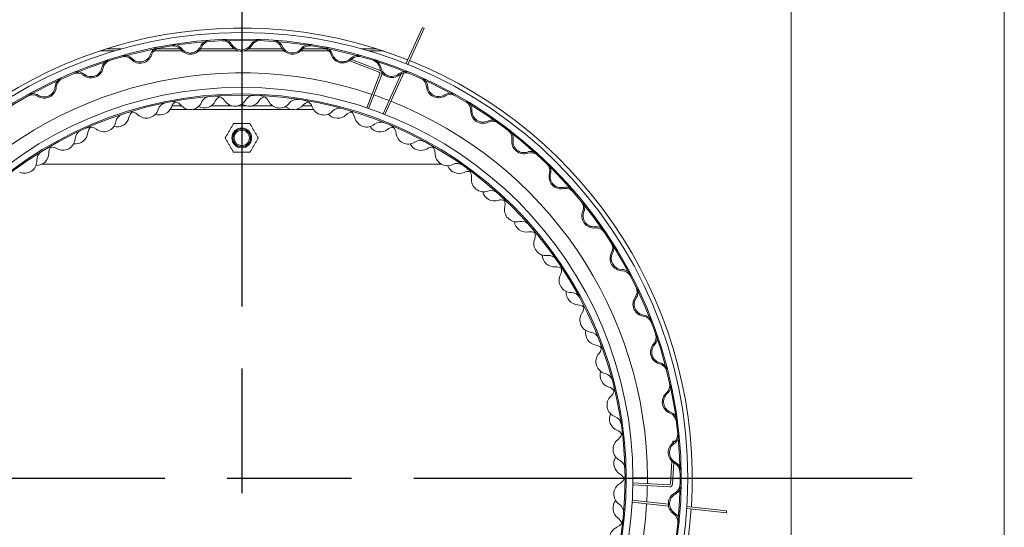
# Model space of a CAD drawing. Units: millimetres. Extents: x 540 to 11546, y 57 to 8274.
# Drawn here: x 2209 to 2657, y 7508 to 7739 of the extents above; entities that cross this region are included whole.
import ezdxf

# ---------------------------------------------------------------- set-up
doc = ezdxf.new("R2010")
doc.units = ezdxf.units.MM
doc.header["$LTSCALE"] = 40
doc.linetypes.add('CHAIN', pattern=[0.3543, 0.2362, -0.0295, 0.0591, -0.0295])
doc.layers.add('Center Mark(ISO)', color=7, linetype='Continuous', lineweight=25)
doc.layers.add('Visible Edges(ISO)', color=7, linetype='Continuous', lineweight=18)

msp = doc.modelspace()

# ---------------------------------------------------------------- linework, layer by layer
at = {"layer": 'Center Mark(ISO)', "linetype": 'CHAIN', "ltscale": 23.990969}
for p, q in [((2310.36, 7835.62), (2310.36, 7225.62)), ((2615.36, 7530.62), (2005.36, 7530.62))]:
    msp.add_line(p, q, dxfattribs=at)
at = {"layer": 'Visible Edges(ISO)'}
for p, q in [((2657.36, 7830.62), (2657.36, 7230.62)), ((2560.36, 7780.62), (2560.36, 7280.62)), ((2385.03, 7719.38), (2392.56, 7735.91)), ((2393.38, 7735.54), (2385.87, 7719.05)), ((2392.56, 7735.91), (2393.38, 7735.54)), ((2245.89, 7725.22), (2252.57, 7725.22)), ((2248.67, 7726.12), (2255.69, 7726.12)), ((2270.4, 7725.22), (2283.17, 7725.22)), ((2271.64, 7726.12), (2282.37, 7726.12)), ((2290.8, 7725.22), (2308.92, 7725.22)), ((2291.57, 7726.12), (2306.95, 7726.12)), ((2311.49, 7725.22), (2329.64, 7725.22)), ((2313.45, 7726.12), (2328.86, 7726.12)), ((2337.2, 7725.22), (2350.07, 7725.22)), ((2338.01, 7726.12), (2348.89, 7726.12)), ((2365.03, 7726.12), (2372.04, 7726.12)), ((2368.15, 7725.22), (2374.82, 7725.22)), ((2359.48, 7720.69), (2372.96, 7715.48)), ((2373.29, 7716.32), (2360.27, 7721.35)), ((2375.49, 7696.27), (2384.11, 7715.2)), ((2367.24, 7699.28), (2373.25, 7714.83)), ((2368.09, 7698.99), (2374.09, 7714.51)), ((2374.65, 7696.6), (2382.95, 7714.82)), ((2285.79, 7698.62), (2277.9, 7698.62)), ((2282.93, 7700.22), (2278.65, 7700.22)), ((2332.69, 7698.62), (2288.11, 7698.62)), ((2305.85, 7700.22), (2296.5, 7700.22)), ((2312.28, 7700.22), (2308.63, 7700.22)), ((2324.4, 7700.22), (2315.09, 7700.22)), ((2342.99, 7698.62), (2335.26, 7698.62)), ((2342.25, 7700.22), (2338.02, 7700.22)), ((2401.3, 7673.62), (2219.37, 7673.62)), ((2506.58, 7547.67), (2506.53, 7546.72)), ((2507.48, 7547.62), (2506.58, 7547.67)), ((2507.47, 7547.48), (2507.48, 7547.62)), ((2506.08, 7538.48), (2505.52, 7528.2)), ((2506.42, 7528.15), (2506.94, 7537.77)), ((2488.33, 7527.74), (2504.94, 7526.83)), ((2488.35, 7528.64), (2504.99, 7527.73)), ((2488.36, 7530.93), (2494.96, 7530.94)), ((2488.36, 7530.62), (2494.96, 7530.62)), ((2488.03, 7519.86), (2504.6, 7517.98)), ((2488.08, 7520.76), (2504.48, 7518.9)), ((2530.9, 7514.98), (2512.9, 7517.03)), ((2512.96, 7517.93), (2531, 7515.88)), ((2531, 7515.88), (2530.9, 7514.98))]:
    msp.add_line(p, q, dxfattribs=at)
for centre, radius in [((2310.36, 7530.62), 203), ((2310.36, 7530.62), 200), ((2310.36, 7530.62), 199.45), ((2310.36, 7530.62), 178), ((2310.36, 7530.62), 175), ((2310.36, 7530.62), 174.45), ((2310.36, 7685.62), 4.5), ((2310.36, 7685.62), 4), ((2310.36, 7685.62), 3.5)]:
    msp.add_circle(centre, radius, dxfattribs=at)
for centre, radius, start, end in [((2310.36, 7530.62), 205, 68.3889, 140.1371), ((2296.08, 7725.09), 5, 94.1978, 155.4621), ((2296.08, 7725.09), 4.45, 94.1978, 155.4621), ((2301.66, 7725.42), 5, 31.2923, 92.5567), ((2301.66, 7725.42), 4.45, 31.2923, 92.5567), ((2318.76, 7725.44), 5, 87.5311, 148.7954), ((2318.76, 7725.44), 4.45, 87.5311, 148.7954), ((2324.33, 7725.12), 4.45, 24.6257, 85.89), ((2324.33, 7725.12), 5, 24.6257, 85.89), ((2273.6, 7722.12), 5, 100.8644, 162.1288), ((2273.6, 7722.12), 4.45, 100.8644, 162.1288), ((2279.1, 7723.1), 5, 37.959, 99.2233), ((2279.1, 7723.1), 4.45, 37.959, 99.2233), ((2286.99, 7729.25), 5.55, 217.959, 335.4621), ((2286.99, 7729.25), 5, 217.959, 335.4621), ((2310.2, 7730.62), 5.55, 211.2923, 328.7954), ((2310.2, 7730.62), 5, 211.2923, 328.7954), ((2333.42, 7729.28), 5.55, 204.6257, 322.1288), ((2333.42, 7729.28), 5, 204.6257, 322.1288), ((2341.32, 7723.14), 5, 80.8644, 142.1288), ((2341.32, 7723.14), 4.45, 80.8644, 142.1288), ((2346.82, 7722.18), 4.45, 17.959, 79.2233), ((2346.82, 7722.18), 5, 17.959, 79.2233), ((2251.62, 7716.56), 5, 107.5311, 168.7954), ((2251.62, 7716.56), 4.45, 107.5311, 168.7954), ((2256.97, 7718.17), 5, 44.6257, 105.89), ((2256.97, 7718.17), 4.45, 44.6257, 105.89), ((2264.08, 7725.19), 5.55, 224.6257, 342.1288), ((2264.08, 7725.19), 5, 224.6257, 342.1288), ((2356.33, 7725.26), 5.55, 197.959, 315.4621), ((2356.33, 7725.26), 5, 197.959, 315.4621), ((2363.46, 7718.25), 5, 74.1978, 135.4621), ((2363.46, 7718.25), 4.45, 74.1978, 135.4621), ((2368.81, 7716.65), 4.45, 11.2923, 72.5567), ((2368.81, 7716.65), 5, 11.2923, 72.5567), ((2310.36, 7530.62), 205, 356.3889, 68.1371), ((2310.36, 7530.62), 184.6, 71.2751, 140.4277), ((2235.56, 7710.7), 5, 51.2923, 112.5567), ((2235.56, 7710.7), 4.45, 51.2923, 112.5567), ((2241.81, 7718.5), 5.55, 231.2923, 348.7954), ((2241.81, 7718.5), 5, 231.2923, 348.7954), ((2372.78, 7715.01), 0.5, 338.8633, 68.8633), ((2378.62, 7718.61), 5.55, 191.2923, 308.7954), ((2372.78, 7715.01), 1.4, 50.6616, 68.8633), ((2378.62, 7718.61), 5, 191.2923, 308.7954), ((2372.78, 7715.01), 1.4, 338.8633, 12.5986), ((2384.88, 7710.81), 5, 67.5311, 128.7954), ((2384.88, 7710.81), 4.45, 67.5311, 128.7954), ((2230.43, 7708.48), 5, 114.1978, 175.4621), ((2230.43, 7708.48), 4.45, 114.1978, 175.4621), ((2390.01, 7708.61), 4.45, 4.6257, 65.89), ((2390.01, 7708.61), 5, 4.6257, 65.89), ((2220.46, 7709.27), 5.55, 237.959, 355.4621), ((2220.46, 7709.27), 5, 237.959, 355.4621), ((2399.98, 7709.41), 5.55, 184.6257, 302.1288), ((2399.98, 7709.41), 5, 184.6257, 302.1288), ((2215.15, 7700.8), 5, 57.959, 119.2233), ((2215.15, 7700.8), 4.45, 57.959, 119.2233), ((2279.19, 7697.73), 4.45, 39.1154, 100.5644), ((2282.69, 7698.35), 4.45, 123.5109, 160.8151), ((2286.95, 7704.04), 5.55, 219.1154, 336.2592), ((2293.35, 7704.79), 5.55, 241.1269, 334.1484), ((2296.1, 7700.02), 4.45, 94.8102, 156.2592), ((2302.35, 7700.43), 4.45, 116.8442, 154.1484), ((2298.8, 7700.22), 4.45, 32.4488, 93.8978), ((2307.24, 7705.59), 5.55, 212.4488, 329.5925), ((2313.69, 7705.58), 5.55, 234.4603, 327.4818), ((2315.86, 7700.53), 4.45, 88.1436, 149.5925), ((2322.12, 7700.21), 4.45, 110.1776, 147.4818), ((2318.57, 7700.42), 4.45, 25.7821, 87.2311), ((2327.57, 7704.77), 5.55, 205.7821, 322.9259), ((2335.55, 7698.74), 4.45, 81.4769, 142.9259), ((2341.73, 7697.7), 4.45, 103.5109, 140.8151), ((2338.23, 7698.32), 4.45, 19.1154, 80.5644), ((2310.36, 7530.62), 184.6, 68.7075, 70.9955), ((2310.36, 7530.62), 184.6, 0.1, 68.4277), ((2405.3, 7700.94), 5, 60.8644, 122.1288), ((2405.3, 7700.94), 4.45, 60.8644, 122.1288), ((2410.14, 7698.15), 4.45, 357.959, 59.2233), ((2410.14, 7698.15), 5, 357.959, 59.2233), ((2260, 7692.99), 4.45, 45.7821, 107.2311), ((2263.4, 7694), 4.45, 130.1776, 167.4818), ((2266.97, 7700.15), 5.55, 225.7821, 342.9259), ((2273.25, 7701.64), 5.55, 247.7936, 340.8151), ((2276.53, 7697.22), 4.45, 101.4769, 162.9259), ((2333.98, 7704.02), 5.55, 227.7936, 320.8151), ((2347.67, 7701.59), 5.55, 199.1154, 316.2592), ((2354.9, 7694.68), 4.45, 74.8102, 136.2592), ((2360.91, 7692.93), 4.45, 96.8442, 134.1484), ((2357.51, 7693.95), 4.45, 12.4488, 73.8978), ((2420.13, 7697.8), 5.55, 177.959, 295.4621), ((2420.13, 7697.8), 5, 177.959, 295.4621), ((2247.58, 7693.97), 5.55, 232.4488, 349.5925), ((2253.64, 7696.17), 5.55, 254.4603, 347.4818), ((2257.42, 7692.16), 4.45, 108.1436, 169.5925), ((2353.95, 7700.1), 5.55, 221.1269, 314.1484), ((2367.27, 7696.1), 5.55, 192.4488, 309.5925), ((2373.64, 7688.4), 4.45, 68.1436, 129.5925), ((2424.43, 7688.77), 5, 54.1978, 115.4621), ((2424.43, 7688.77), 4.45, 54.1978, 115.4621), ((2239.02, 7684.93), 4.45, 114.8102, 176.2592), ((2241.49, 7686.04), 4.45, 52.4488, 113.8978), ((2244.75, 7687.45), 4.45, 136.8442, 174.1484), ((2373.33, 7693.89), 5.55, 214.4603, 307.4818), ((2379.41, 7685.96), 4.45, 90.1776, 127.4818), ((2376.15, 7687.37), 4.45, 5.7821, 67.2311), ((2428.91, 7685.44), 4.45, 351.2923, 52.5567), ((2428.91, 7685.44), 5, 351.2923, 52.5567), ((2229.04, 7685.58), 5.55, 239.1154, 356.2592), ((2234.81, 7688.47), 5.55, 261.1269, 354.1484), ((2386.1, 7688.38), 5.55, 185.7821, 302.9259), ((2391.53, 7679.98), 4.45, 61.4769, 122.9259), ((2438.8, 7683.92), 5.55, 171.2923, 288.7954), ((2438.8, 7683.92), 5, 171.2923, 288.7954), ((2221.59, 7675.6), 4.45, 121.4769, 182.9259), ((2223.91, 7677), 4.45, 59.1154, 120.5644), ((2226.99, 7678.77), 4.45, 143.5109, 180.8151), ((2391.86, 7685.48), 5.55, 207.7936, 300.8151), ((2396.98, 7676.89), 4.45, 83.5109, 120.8151), ((2393.9, 7678.67), 4.45, 359.1154, 60.5644), ((2442.02, 7674.46), 5, 47.5311, 108.7954), ((2211.6, 7675.09), 5.55, 245.7821, 2.9259), ((2216.99, 7678.63), 5.55, 267.7936, 0.8151), ((2403.9, 7678.52), 5.55, 179.1154, 296.2592), ((2442.02, 7674.46), 4.45, 47.5311, 108.7954), ((2409.28, 7674.97), 5.55, 201.1269, 294.1484), ((2408.33, 7669.55), 4.45, 54.8102, 116.2592), ((2413.38, 7665.85), 4.45, 76.8442, 114.1484), ((2410.53, 7667.97), 4.45, 352.4488, 53.8978), ((2446.08, 7670.63), 4.45, 344.6257, 45.89), ((2446.08, 7670.63), 5, 344.6257, 45.89), ((2420.44, 7666.66), 5.55, 172.4488, 289.5925), ((2455.73, 7667.98), 5.55, 164.6257, 282.1288), ((2455.73, 7667.98), 5, 164.6257, 282.1288), ((2423.79, 7657.24), 4.45, 48.1436, 109.5925), ((2457.83, 7658.2), 5, 40.8644, 102.1288), ((2457.83, 7658.2), 4.45, 40.8644, 102.1288), ((2425.37, 7662.51), 5.55, 194.4603, 287.4818), ((2428.38, 7652.97), 4.45, 70.1776, 107.4818), ((2425.79, 7655.41), 4.45, 345.7821, 47.2311), ((2461.42, 7653.92), 5, 337.959, 39.2233), ((2435.49, 7652.96), 5.55, 165.7821, 282.9259), ((2461.42, 7653.92), 4.45, 337.959, 39.2233), ((2470.69, 7650.17), 5.55, 157.959, 275.4621), ((2470.69, 7650.17), 5, 157.959, 275.4621), ((2439.91, 7648.27), 5.55, 187.7936, 280.8151), ((2437.72, 7643.21), 4.45, 41.4769, 102.9259), ((2439.5, 7641.17), 4.45, 339.1154, 40.5644), ((2471.64, 7640.22), 5, 34.1978, 95.4621), ((2471.64, 7640.22), 4.45, 34.1978, 95.4621), ((2441.79, 7638.44), 4.45, 63.5109, 100.8151), ((2448.84, 7637.6), 5.55, 159.1154, 276.2592), ((2474.71, 7635.55), 4.45, 331.2923, 32.5567), ((2474.71, 7635.55), 5, 331.2923, 32.5567), ((2452.69, 7632.43), 5.55, 181.1269, 274.1484), ((2449.93, 7627.66), 4.45, 34.8102, 96.2592), ((2483.49, 7630.75), 5.55, 151.2923, 268.7954), ((2483.49, 7630.75), 5, 151.2923, 268.7954), ((2453.41, 7622.46), 4.45, 56.8442, 94.1484), ((2451.46, 7625.43), 4.45, 332.4488, 33.8978), ((2483.27, 7620.75), 5, 27.5311, 88.7954), ((2460.33, 7620.8), 5.55, 152.4488, 269.5925), ((2483.27, 7620.75), 4.45, 27.5311, 88.7954), ((2485.79, 7615.76), 4.45, 324.6257, 25.89), ((2485.79, 7615.76), 5, 324.6257, 25.89), ((2463.55, 7615.22), 5.55, 174.4603, 267.4818), ((2460.26, 7610.8), 4.45, 28.1436, 89.5925), ((2493.94, 7609.97), 5.55, 144.6257, 262.1288), ((2493.94, 7609.97), 5, 144.6257, 262.1288), ((2463.11, 7605.23), 4.45, 50.1776, 87.4818), ((2461.52, 7608.41), 4.45, 325.7821, 27.2311), ((2469.78, 7602.78), 5.55, 145.7821, 262.9259), ((2492.57, 7600.07), 4.45, 20.8644, 82.1288), ((2492.57, 7600.07), 5, 20.8644, 82.1288), ((2472.33, 7596.86), 5.55, 167.7936, 260.8151), ((2468.55, 7592.86), 4.45, 21.4769, 82.9259), ((2494.48, 7594.82), 4.45, 317.959, 19.2233), ((2494.48, 7594.82), 5, 317.959, 19.2233), ((2470.74, 7586.99), 4.45, 43.5109, 80.8151), ((2469.52, 7590.33), 4.45, 319.1154, 20.5644), ((2501.91, 7588.12), 5.55, 137.959, 255.4621), ((2501.91, 7588.12), 5, 137.959, 255.4621), ((2477.08, 7583.79), 5.55, 139.1154, 256.2592), ((2499.4, 7578.44), 4.45, 14.1978, 75.4621), ((2499.4, 7578.44), 5, 14.1978, 75.4621), ((2478.93, 7577.61), 5.55, 161.1269, 254.1484), ((2474.71, 7574.07), 4.45, 14.8102, 76.2592), ((2476.2, 7567.99), 4.45, 36.8442, 74.1484), ((2475.38, 7571.45), 4.45, 312.4488, 13.8978), ((2500.69, 7573.01), 4.45, 311.2923, 12.5567), ((2500.69, 7573.01), 5, 311.2923, 12.5567), ((2482.13, 7564.07), 5.55, 132.4488, 249.5925), ((2507.29, 7565.5), 5.55, 131.2923, 248.7954), ((2507.29, 7565.5), 5, 131.2923, 248.7954), ((2483.24, 7557.72), 5.55, 154.4603, 247.4818), ((2478.64, 7554.7), 4.45, 8.1436, 69.5925), ((2503.67, 7556.17), 4.45, 7.5311, 68.7954), ((2503.67, 7556.17), 5, 7.5311, 68.7954), ((2479.42, 7548.48), 4.45, 30.1776, 67.4818), ((2479, 7552.01), 4.45, 305.7821, 7.2311), ((2504.33, 7550.63), 4.45, 304.6257, 5.89), ((2504.33, 7550.63), 5, 304.6257, 5.89), ((2484.85, 7543.9), 5.55, 125.7821, 242.9259), ((2510.01, 7542.4), 5.55, 124.6257, 242.1288), ((2510.01, 7542.4), 5, 124.6257, 242.1288), ((2485.22, 7537.47), 5.55, 147.7936, 240.8151), ((2480.3, 7535), 4.45, 1.4769, 62.9259), ((2505.33, 7533.56), 4.45, 0.8644, 62.1288), ((2505.33, 7533.56), 5, 0.8644, 62.1288), ((2480.35, 7532.29), 4.45, 299.1154, 0.5644), ((2480.35, 7528.74), 4.45, 23.5109, 60.8151), ((2485.21, 7523.55), 5.55, 119.1154, 236.2592), ((2310.36, 7530.62), 184.6, 356.7075, 358.9955), ((2310.36, 7530.62), 184.6, 359.2751, 0), ((2505.02, 7528.23), 1.4, 266.8633, 356.8633), ((2505.02, 7528.23), 0.5, 266.8633, 356.8633), ((2505.34, 7527.97), 4.45, 297.959, 359.2233), ((2505.34, 7527.97), 5, 297.959, 359.2233), ((2510.03, 7519.14), 5.55, 117.959, 235.4621), ((2510.03, 7519.14), 5, 117.959, 235.4621), ((2310.36, 7530.62), 184.6, 287.2751, 356.4277), ((2484.84, 7517.12), 5.55, 141.1269, 234.1484), ((2479.66, 7515.24), 4.45, 354.8102, 56.2592), ((2310.36, 7530.62), 205, 284.3889, 356.1371), ((2504.36, 7510.9), 4.45, 354.1978, 55.4621), ((2504.36, 7510.9), 5, 354.1978, 55.4621), ((2479.39, 7512.55), 4.45, 292.4488, 353.8978), ((2478.98, 7509.01), 4.45, 16.8442, 54.1484), ((2483.21, 7503.3), 5.55, 112.4488, 229.5925)]:
    msp.add_arc(centre, radius, start, end, dxfattribs=at)
for points in [[(2306.61, 7692.11), (2306.61, 7692.11), (2306.59, 7692.09), (2306.54, 7691.99), (2306.48, 7691.9), (2306.35, 7691.66), (2306.23, 7691.46), (2305.92, 7690.92), (2305.68, 7690.51), (2305.2, 7689.67), (2304.95, 7689.25), (2304.73, 7688.86), (2304.51, 7688.48), (2304.26, 7688.05), (2303.78, 7687.22), (2303.55, 7686.81), (2303.23, 7686.27), (2303.11, 7686.06), (2302.98, 7685.83), (2302.92, 7685.73), (2302.87, 7685.64), (2302.86, 7685.62), (2302.86, 7685.62)], [(2314.11, 7692.11), (2314.11, 7692.11), (2314.08, 7692.11), (2313.97, 7692.11), (2313.86, 7692.11), (2313.59, 7692.11), (2313.35, 7692.11), (2312.73, 7692.11), (2312.25, 7692.11), (2311.29, 7692.11), (2310.8, 7692.11), (2310.36, 7692.11), (2309.91, 7692.11), (2309.42, 7692.11), (2308.46, 7692.11), (2307.98, 7692.11), (2307.36, 7692.11), (2307.12, 7692.11), (2306.85, 7692.11), (2306.74, 7692.11), (2306.64, 7692.11), (2306.61, 7692.11), (2306.61, 7692.11)], [(2317.86, 7685.62), (2317.86, 7685.62), (2317.84, 7685.64), (2317.79, 7685.73), (2317.73, 7685.83), (2317.6, 7686.06), (2317.48, 7686.27), (2317.17, 7686.81), (2316.93, 7687.22), (2316.45, 7688.05), (2316.2, 7688.48), (2315.98, 7688.86), (2315.76, 7689.25), (2315.51, 7689.67), (2315.03, 7690.51), (2314.8, 7690.92), (2314.48, 7691.46), (2314.36, 7691.66), (2314.23, 7691.9), (2314.17, 7691.99), (2314.12, 7692.09), (2314.11, 7692.11), (2314.11, 7692.11)], [(2302.86, 7685.62), (2302.86, 7685.62), (2302.87, 7685.59), (2302.92, 7685.5), (2302.98, 7685.41), (2303.11, 7685.17), (2303.23, 7684.96), (2303.55, 7684.42), (2303.78, 7684.01), (2304.26, 7683.18), (2304.51, 7682.75), (2304.73, 7682.37), (2304.95, 7681.98), (2305.2, 7681.56), (2305.68, 7680.72), (2305.92, 7680.31), (2306.23, 7679.77), (2306.35, 7679.57), (2306.48, 7679.33), (2306.54, 7679.24), (2306.59, 7679.15), (2306.61, 7679.12), (2306.61, 7679.12)], [(2314.11, 7679.12), (2314.11, 7679.12), (2314.12, 7679.15), (2314.17, 7679.24), (2314.23, 7679.33), (2314.36, 7679.57), (2314.48, 7679.77), (2314.8, 7680.31), (2315.03, 7680.72), (2315.51, 7681.56), (2315.76, 7681.98), (2315.98, 7682.37), (2316.2, 7682.75), (2316.45, 7683.18), (2316.93, 7684.01), (2317.17, 7684.42), (2317.48, 7684.96), (2317.6, 7685.17), (2317.73, 7685.41), (2317.79, 7685.5), (2317.84, 7685.59), (2317.86, 7685.62), (2317.86, 7685.62)], [(2306.61, 7679.12), (2306.61, 7679.12), (2306.64, 7679.12), (2306.74, 7679.12), (2306.85, 7679.12), (2307.12, 7679.12), (2307.36, 7679.12), (2307.98, 7679.12), (2308.46, 7679.12), (2309.42, 7679.12), (2309.91, 7679.12), (2310.36, 7679.12), (2310.8, 7679.12), (2311.29, 7679.12), (2312.25, 7679.12), (2312.73, 7679.12), (2313.35, 7679.12), (2313.59, 7679.12), (2313.86, 7679.12), (2313.97, 7679.12), (2314.08, 7679.12), (2314.11, 7679.12), (2314.11, 7679.12)]]:
    msp.add_open_spline(points, degree=3, knots=[-0.4100665, -0.4100665, -0.4100665, -0.4100665, -0.3772316, -0.3772316, -0.3349205, -0.3349205, -0.2672306, -0.2672306, -0.1336153, -0.1336153, 0, 0, 0, 0.1336153, 0.1336153, 0.2672306, 0.2672306, 0.3349205, 0.3349205, 0.3772316, 0.3772316, 0.4100665, 0.4100665, 0.4100665, 0.4100665], dxfattribs=at)

doc.saveas('drawing.dxf')
